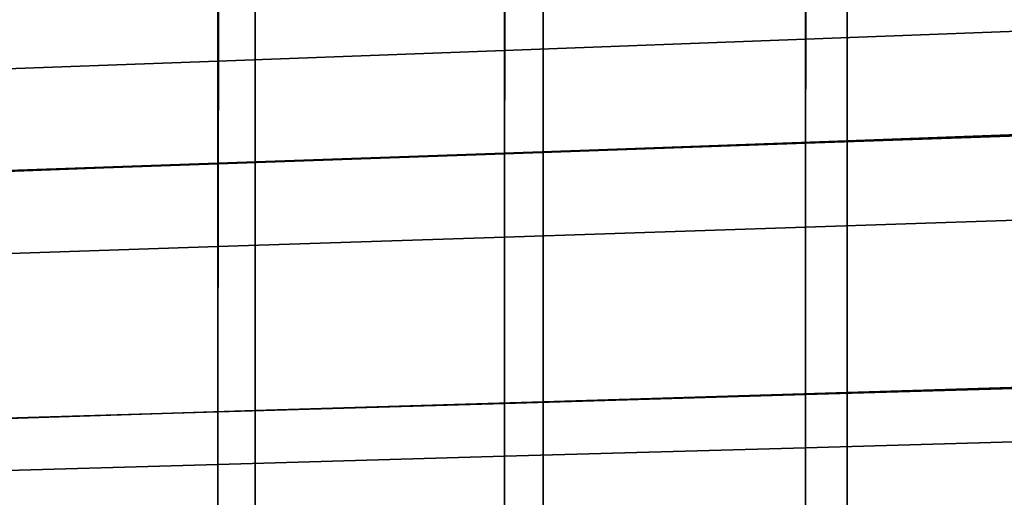
# Model space of a CAD drawing. Extents: x 0.003 to 0.633, y -0.268 to 0.274.
# Drawn here: x 0.241 to 0.345, y 0.135 to 0.186 of the extents above; entities that cross this region are included whole.
import ezdxf

# ---------------------------------------------------------------- set-up
doc = ezdxf.new("R2010")
doc.units = 0

msp = doc.modelspace()

# ---------------------------------------------------------------- linework, layer by layer
for points in [[(0.35615, 0.185, 0.41061), (0.32423, 0.18381, 0.40865), (0.32423, 0.19912, 0.40911), (0.35615, 0.20041, 0.41106)], [(0.29231, 0.18262, 0.40795), (0.29231, 0.19783, 0.40841), (0.32423, 0.19912, 0.40911), (0.32423, 0.18381, 0.40865)], [(0.26193, 0.18149, 0.40812), (0.26193, 0.1966, 0.40858), (0.29231, 0.19783, 0.40841), (0.29231, 0.18262, 0.40795)], [(0.36108, 0.17422, 0.48079), (0.36108, 0.19733, 0.48127), (0.32865, 0.196, 0.47896), (0.32865, 0.17305, 0.47855)], [(0.26193, 0.18149, 0.40812), (0.23466, 0.18048, 0.40877), (0.23466, 0.1955, 0.40923), (0.26193, 0.1966, 0.40858)], [(0.35615, 0.17396, 0.43461), (0.35615, 0.19724, 0.43457), (0.32423, 0.19597, 0.43261), (0.32423, 0.17285, 0.43266)], [(0.35617, 0.17389, 0.42998), (0.32425, 0.17278, 0.42803), (0.3243, 0.19568, 0.42834), (0.35621, 0.19695, 0.43029)], [(0.29231, 0.17173, 0.43196), (0.32423, 0.17285, 0.43266), (0.32423, 0.19597, 0.43261), (0.29231, 0.1947, 0.43191)], [(0.29233, 0.17166, 0.42733), (0.29239, 0.19441, 0.42764), (0.3243, 0.19568, 0.42834), (0.32425, 0.17278, 0.42803)], [(0.29642, 0.17188, 0.47768), (0.32865, 0.17305, 0.47855), (0.32865, 0.196, 0.47896), (0.29642, 0.19467, 0.47797)], [(0.26193, 0.17067, 0.43213), (0.29231, 0.17173, 0.43196), (0.29231, 0.1947, 0.43191), (0.26193, 0.19349, 0.43208)], [(0.26196, 0.1706, 0.4275), (0.26204, 0.1932, 0.42781), (0.29239, 0.19441, 0.42764), (0.29233, 0.17166, 0.42733)], [(0.26588, 0.17076, 0.47776), (0.29642, 0.17188, 0.47768), (0.29642, 0.19467, 0.47797), (0.26588, 0.1934, 0.47792)], [(0.26193, 0.17067, 0.43213), (0.26193, 0.19349, 0.43208), (0.23466, 0.19241, 0.43274), (0.23466, 0.16972, 0.43278)], [(0.26196, 0.1706, 0.4275), (0.23469, 0.16964, 0.42815), (0.23478, 0.19211, 0.42846), (0.26204, 0.1932, 0.42781)], [(0.26588, 0.17076, 0.47776), (0.26588, 0.1934, 0.47792), (0.23852, 0.19227, 0.4784), (0.23852, 0.16976, 0.47837)], [(0.35615, 0.16495, 0.41038), (0.32423, 0.1639, 0.40842), (0.32423, 0.18381, 0.40865), (0.35615, 0.185, 0.41061)], [(0.29231, 0.16284, 0.40772), (0.29231, 0.18262, 0.40795), (0.32423, 0.18381, 0.40865), (0.32423, 0.1639, 0.40842)], [(0.26193, 0.16183, 0.40789), (0.26193, 0.18149, 0.40812), (0.29231, 0.18262, 0.40795), (0.29231, 0.16284, 0.40772)], [(0.26193, 0.16183, 0.40789), (0.23466, 0.16093, 0.40855), (0.23466, 0.18048, 0.40877), (0.26193, 0.18149, 0.40812)], [(0.35615, 0.17396, 0.43461), (0.32423, 0.17285, 0.43266), (0.32423, 0.14614, 0.43267), (0.35615, 0.14707, 0.43463)], [(0.35617, 0.17389, 0.42998), (0.35615, 0.14707, 0.42988), (0.32423, 0.14614, 0.42792), (0.32425, 0.17278, 0.42803)], [(0.36108, 0.17422, 0.48079), (0.32865, 0.17305, 0.47855), (0.32865, 0.14636, 0.47801), (0.36108, 0.14735, 0.48019)], [(0.29231, 0.17173, 0.43196), (0.29231, 0.1452, 0.43197), (0.32423, 0.14614, 0.43267), (0.32423, 0.17285, 0.43266)], [(0.29233, 0.17166, 0.42733), (0.32425, 0.17278, 0.42803), (0.32423, 0.14614, 0.42792), (0.29231, 0.1452, 0.42722)], [(0.29642, 0.17188, 0.47768), (0.29642, 0.14537, 0.47726), (0.32865, 0.14636, 0.47801), (0.32865, 0.17305, 0.47855)], [(0.26193, 0.17067, 0.43213), (0.26193, 0.1443, 0.43214), (0.29231, 0.1452, 0.43197), (0.29231, 0.17173, 0.43196)], [(0.26196, 0.1706, 0.4275), (0.29233, 0.17166, 0.42733), (0.29231, 0.1452, 0.42722), (0.26193, 0.1443, 0.42739)], [(0.26588, 0.17076, 0.47776), (0.26588, 0.14444, 0.47747), (0.29642, 0.14537, 0.47726), (0.29642, 0.17188, 0.47768)], [(0.26193, 0.17067, 0.43213), (0.23466, 0.16972, 0.43278), (0.23466, 0.1435, 0.4328), (0.26193, 0.1443, 0.43214)], [(0.26196, 0.1706, 0.4275), (0.26193, 0.1443, 0.42739), (0.23466, 0.1435, 0.42804), (0.23469, 0.16964, 0.42815)], [(0.26588, 0.17076, 0.47776), (0.23852, 0.16976, 0.47837), (0.23852, 0.14359, 0.47822), (0.26588, 0.14444, 0.47747)], [(0.35615, 0.16495, 0.41038), (0.35615, 0.14141, 0.4103), (0.32423, 0.1405, 0.40835), (0.32423, 0.1639, 0.40842)], [(0.29231, 0.16284, 0.40772), (0.32423, 0.1639, 0.40842), (0.32423, 0.1405, 0.40835), (0.29231, 0.1396, 0.40765)], [(0.26193, 0.16183, 0.40789), (0.26193, 0.13874, 0.40782), (0.23466, 0.13797, 0.40847), (0.23466, 0.16093, 0.40855)], [(0.26193, 0.16183, 0.40789), (0.29231, 0.16284, 0.40772), (0.29231, 0.1396, 0.40765), (0.26193, 0.13874, 0.40782)], [(0.36108, 0.14735, 0.48019), (0.32865, 0.14636, 0.47801), (0.32865, 0.11777, 0.47751), (0.36108, 0.11856, 0.47963)], [(0.29642, 0.14537, 0.47726), (0.29642, 0.11698, 0.47684), (0.32865, 0.11777, 0.47751), (0.32865, 0.14636, 0.47801)], [(0.35615, 0.14707, 0.43463), (0.32423, 0.14614, 0.43267), (0.32423, 0.11759, 0.43267), (0.35615, 0.11834, 0.43463)], [(0.35615, 0.14707, 0.42988), (0.35615, 0.11834, 0.42988), (0.32423, 0.11759, 0.42792), (0.32423, 0.14614, 0.42792)], [(0.26193, 0.1443, 0.43214), (0.26193, 0.11612, 0.43214), (0.29231, 0.11684, 0.43197), (0.29231, 0.1452, 0.43197)], [(0.26193, 0.1443, 0.42739), (0.29231, 0.1452, 0.42722), (0.29231, 0.11684, 0.42722), (0.26193, 0.11612, 0.42739)], [(0.26588, 0.14444, 0.47747), (0.26588, 0.11623, 0.47717), (0.29642, 0.11698, 0.47684), (0.29642, 0.14537, 0.47726)], [(0.29231, 0.1452, 0.43197), (0.29231, 0.11684, 0.43197), (0.32423, 0.11759, 0.43267), (0.32423, 0.14614, 0.43267)], [(0.29231, 0.1452, 0.42722), (0.32423, 0.14614, 0.42792), (0.32423, 0.11759, 0.42792), (0.29231, 0.11684, 0.42722)], [(0.26193, 0.1443, 0.43214), (0.23466, 0.1435, 0.4328), (0.23466, 0.11548, 0.4328), (0.26193, 0.11612, 0.43214)], [(0.26193, 0.1443, 0.42739), (0.26193, 0.11612, 0.42739), (0.23466, 0.11548, 0.42804), (0.23466, 0.1435, 0.42804)], [(0.26588, 0.14444, 0.47747), (0.23852, 0.14359, 0.47822), (0.23852, 0.11556, 0.47803), (0.26588, 0.11623, 0.47717)], [(0.35615, 0.14141, 0.4103), (0.35615, 0.1155, 0.4103), (0.32423, 0.11477, 0.40835), (0.32423, 0.1405, 0.40835)], [(0.29231, 0.1396, 0.40765), (0.32423, 0.1405, 0.40835), (0.32423, 0.11477, 0.40835), (0.29231, 0.11404, 0.40765)], [(0.26193, 0.13874, 0.40782), (0.29231, 0.1396, 0.40765), (0.29231, 0.11404, 0.40765), (0.26193, 0.11334, 0.40782)], [(0.26193, 0.13874, 0.40782), (0.26193, 0.11334, 0.40782), (0.23466, 0.11271, 0.40847), (0.23466, 0.13797, 0.40847)]]:
    msp.add_3dface(points)

doc.saveas('drawing.dxf')
